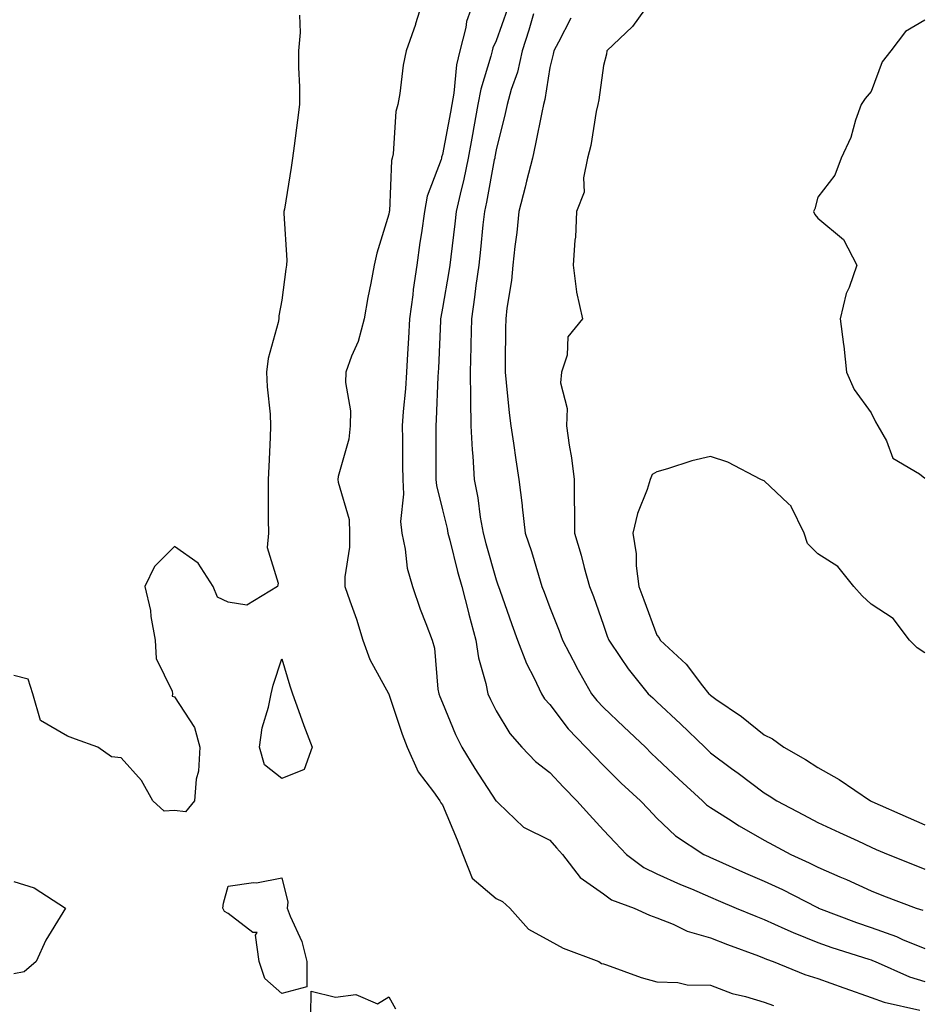
# Model space of a CAD drawing. Units: inches. Extents: x 920963 to 923603, y 7276778 to 7279418.
# Drawn here: x 922429 to 922597, y 7278764 to 7278948 of the extents above; entities that cross this region are included whole.
import ezdxf

# ---------------------------------------------------------------- set-up
doc = ezdxf.new("R2010")
doc.units = ezdxf.units.IN
doc.header["$MEASUREMENT"] = 0
doc.layers.add('Contour_92097276', color=7, linetype='Continuous', true_color=0x3fb1ef)

msp = doc.modelspace()

# ---------------------------------------------------------------- linework, layer by layer
at = {"layer": 'Contour_92097276'}
for points in [[(922504.54, 7278951.92, 3254), (922503.02, 7278946.95, 3254), (922502.98, 7278946.85, 3254), (922501.23, 7278941.92, 3254), (922500.7, 7278939.27, 3254), (922500.08, 7278933.94, 3254), (922499.72, 7278931.92, 3254), (922499.35, 7278930.61, 3254), (922498.81, 7278922.68, 3254), (922498.66, 7278921.92, 3254), (922498.54, 7278921.43, 3254), (922498.12, 7278912, 3254), (922498.11, 7278911.92, 3254), (922498.1, 7278911.87, 3254), (922498.05, 7278911.45, 3254), (922495.8, 7278904.17, 3254), (922495.28, 7278901.92, 3254), (922494.67, 7278898.54, 3254), (922494.1, 7278895.87, 3254), (922493.45, 7278891.92, 3254), (922492.29, 7278887.68, 3254), (922491.08, 7278884.95, 3254), (922489.99, 7278881.92, 3254), (922489.94, 7278880.03, 3254), (922490.89, 7278874.75, 3254), (922490.83, 7278871.92, 3254), (922490.55, 7278869.42, 3254), (922488.59, 7278862.46, 3254), (922488.5, 7278861.92, 3254), (922488.54, 7278861.43, 3254), (922490.59, 7278854.47, 3254), (922490.71, 7278851.92, 3254), (922490.68, 7278849.29, 3254), (922489.84, 7278843.72, 3254), (922489.81, 7278841.92, 3254), (922490.72, 7278839.25, 3254), (922491.97, 7278835.85, 3254), (922493.2, 7278831.92, 3254), (922494.45, 7278828.33, 3254), (922497.98, 7278821.99, 3254), (922498.02, 7278821.92, 3254), (922498.03, 7278821.89, 3254), (922498.05, 7278821.85, 3254), (922500.5, 7278814.37, 3254), (922501.45, 7278811.92, 3254), (922503.47, 7278807.34, 3254), (922506.35, 7278803.62, 3254), (922507.55, 7278801.92, 3254), (922507.71, 7278801.58, 3254), (922508.05, 7278801.16, 3254), (922510.75, 7278794.62, 3254), (922511.86, 7278791.92, 3254), (922513.6, 7278787.47, 3254), (922518.05, 7278783.69, 3254), (922519.24, 7278783.11, 3254), (922520.61, 7278781.92, 3254), (922524.11, 7278777.98, 3254), (922528.05, 7278775.78, 3254), (922530.56, 7278774.43, 3254), (922537.18, 7278771.92, 3254), (922537.7, 7278771.57, 3254), (922538.05, 7278771.51, 3254), (922538.66, 7278771.31, 3254), (922545.1, 7278768.97, 3254), (922548.05, 7278768.12, 3254), (922551.97, 7278768, 3254), (922553.72, 7278767.59, 3254), (922558.05, 7278767.52, 3254), (922562.09, 7278765.95, 3254), (922564.57, 7278765.4, 3254), (922568.05, 7278764.33, 3254), (922569.83, 7278763.7, 3254)], [(922514.16, 7278951.92, 3255), (922512.54, 7278947.43, 3255), (922512.39, 7278946.26, 3255), (922511.28, 7278941.92, 3255), (922510.67, 7278939.29, 3255), (922510.14, 7278934.01, 3255), (922509.75, 7278931.92, 3255), (922509.5, 7278930.47, 3255), (922508.05, 7278922.56, 3255), (922507.87, 7278922.11, 3255), (922507.83, 7278921.92, 3255), (922507.76, 7278921.63, 3255), (922505.17, 7278914.79, 3255), (922504.66, 7278911.92, 3255), (922504.1, 7278907.97, 3255), (922503.83, 7278906.14, 3255), (922503.26, 7278901.92, 3255), (922502.58, 7278897.39, 3255), (922502.49, 7278896.36, 3255), (922501.89, 7278891.92, 3255), (922501.7, 7278888.27, 3255), (922501.51, 7278885.38, 3255), (922501.32, 7278881.92, 3255), (922501.12, 7278878.85, 3255), (922500.72, 7278874.59, 3255), (922500.53, 7278871.92, 3255), (922500.55, 7278869.42, 3255), (922500.6, 7278864.47, 3255), (922500.61, 7278861.92, 3255), (922500.78, 7278859.19, 3255), (922500.22, 7278854.1, 3255), (922500.42, 7278851.92, 3255), (922501.08, 7278848.89, 3255), (922501.47, 7278845.34, 3255), (922502.45, 7278841.92, 3255), (922503.84, 7278837.7, 3255), (922504.93, 7278835.04, 3255), (922506.09, 7278831.92, 3255), (922506.57, 7278830.44, 3255), (922507.17, 7278822.8, 3255), (922507.37, 7278821.92, 3255), (922507.54, 7278821.41, 3255), (922508.05, 7278820.21, 3255), (922510.46, 7278814.33, 3255), (922511.62, 7278811.92, 3255), (922514.1, 7278807.97, 3255), (922518.02, 7278801.95, 3255), (922518.05, 7278801.9, 3255), (922518.48, 7278801.48, 3255), (922523.14, 7278797.01, 3255), (922528.05, 7278794.56, 3255), (922529.29, 7278793.16, 3255), (922530.42, 7278791.92, 3255), (922533.74, 7278787.61, 3255), (922538.05, 7278784.55, 3255), (922539.6, 7278783.47, 3255), (922543.82, 7278781.92, 3255), (922546.69, 7278780.56, 3255), (922548.05, 7278780.11, 3255), (922551.05, 7278778.92, 3255), (922553.72, 7278777.59, 3255), (922558.05, 7278776.36, 3255), (922561.21, 7278775.08, 3255), (922566.99, 7278772.98, 3255), (922568.05, 7278772.57, 3255), (922568.5, 7278772.38, 3255), (922569.73, 7278771.92, 3255), (922575.62, 7278769.49, 3255), (922578.05, 7278768.75, 3255), (922582.94, 7278767.03, 3255), (922583.1, 7278766.97, 3255), (922588.05, 7278765.24, 3255), (922590.47, 7278764.34, 3255), (922597.12, 7278762.85, 3255)], [(922481.38, 7278948.59, 3253), (922481.47, 7278945.34, 3253), (922481.18, 7278941.92, 3253), (922481.18, 7278938.8, 3253), (922481.37, 7278935.24, 3253), (922481.37, 7278931.92, 3253), (922480.99, 7278928.98, 3253), (922480.34, 7278924.21, 3253), (922480.04, 7278921.92, 3253), (922479.79, 7278920.18, 3253), (922478.53, 7278912.4, 3253), (922478.46, 7278911.92, 3253), (922478.42, 7278911.55, 3253), (922478.99, 7278902.86, 3253), (922478.91, 7278901.92, 3253), (922478.8, 7278901.17, 3253), (922478.05, 7278895.39, 3253), (922477.51, 7278892.47, 3253), (922477.47, 7278891.92, 3253), (922477.37, 7278891.24, 3253), (922475.48, 7278884.49, 3253), (922475.2, 7278881.92, 3253), (922475.33, 7278879.2, 3253), (922475.85, 7278874.12, 3253), (922475.96, 7278871.92, 3253), (922475.87, 7278869.74, 3253), (922475.61, 7278864.36, 3253), (922475.5, 7278861.92, 3253), (922475.53, 7278859.4, 3253), (922475.53, 7278854.44, 3253), (922475.56, 7278851.92, 3253), (922475.32, 7278849.19, 3253), (922477.4, 7278842.56, 3253), (922477.25, 7278841.92, 3253), (922471.51, 7278838.46, 3253), (922468.05, 7278839, 3253), (922466.08, 7278839.95, 3253), (922465.22, 7278841.92, 3253), (922462.43, 7278846.3, 3253), (922458.05, 7278849.38, 3253), (922454.31, 7278845.66, 3253), (922452.49, 7278841.92, 3253), (922453.56, 7278837.43, 3253), (922453.64, 7278836.32, 3253), (922454.45, 7278831.92, 3253), (922454.6, 7278828.47, 3253), (922457.57, 7278822.4, 3253), (922457.63, 7278821.92, 3253), (922457.6, 7278821.47, 3253), (922458.05, 7278821.33, 3253), (922461.75, 7278815.62, 3253), (922462.73, 7278811.92, 3253), (922462.51, 7278807.47, 3253), (922462.08, 7278805.95, 3253), (922461.78, 7278801.92, 3253), (922460.08, 7278799.9, 3253), (922458.05, 7278800.1, 3253), (922456.1, 7278799.97, 3253), (922454.01, 7278801.92, 3253), (922451.85, 7278805.73, 3253), (922448.05, 7278809.94, 3253), (922446.3, 7278810.17, 3253), (922443.71, 7278811.92, 3253), (922439.54, 7278813.41, 3253), (922438.05, 7278813.98, 3253), (922433.05, 7278816.92, 3253), (922431.59, 7278821.92, 3253), (922430.74, 7278824.62, 3253), (922428.05, 7278825.3, 3253)], [(922520.17, 7278949.8, 3256), (922518.05, 7278943.8, 3256), (922517.45, 7278942.52, 3256), (922517.3, 7278941.92, 3256), (922517.08, 7278940.94, 3256), (922515.16, 7278934.8, 3256), (922514.63, 7278931.92, 3256), (922513.89, 7278927.76, 3256), (922513.64, 7278926.32, 3256), (922512.85, 7278921.92, 3256), (922512.02, 7278917.96, 3256), (922511.33, 7278915.19, 3256), (922510.59, 7278911.92, 3256), (922510.34, 7278909.63, 3256), (922509.58, 7278903.45, 3256), (922509.41, 7278901.92, 3256), (922509.24, 7278900.73, 3256), (922508.05, 7278893.9, 3256), (922507.73, 7278892.24, 3256), (922507.69, 7278891.92, 3256), (922507.67, 7278891.54, 3256), (922507.29, 7278882.68, 3256), (922507.24, 7278881.92, 3256), (922507.19, 7278881.06, 3256), (922506.87, 7278873.09, 3256), (922506.79, 7278871.92, 3256), (922506.8, 7278870.67, 3256), (922506.82, 7278863.15, 3256), (922506.82, 7278861.92, 3256), (922506.9, 7278860.77, 3256), (922508.05, 7278856.24, 3256), (922508.89, 7278852.76, 3256), (922509.03, 7278851.92, 3256), (922509.39, 7278850.58, 3256), (922510.86, 7278844.73, 3256), (922511.63, 7278841.92, 3256), (922512.86, 7278837.11, 3256), (922512.93, 7278836.8, 3256), (922514.28, 7278831.92, 3256), (922514.78, 7278828.65, 3256), (922516.15, 7278823.82, 3256), (922516.51, 7278821.92, 3256), (922516.98, 7278820.85, 3256), (922518.05, 7278818.74, 3256), (922520.63, 7278814.5, 3256), (922522.84, 7278811.92, 3256), (922525.41, 7278809.28, 3256), (922528.05, 7278807.2, 3256), (922530.61, 7278804.49, 3256), (922533.13, 7278801.92, 3256), (922535.45, 7278799.31, 3256), (922538.05, 7278796.46, 3256), (922540.26, 7278794.13, 3256), (922542.35, 7278791.92, 3256), (922545.59, 7278789.46, 3256), (922548.05, 7278788.31, 3256), (922552.47, 7278786.33, 3256), (922554.48, 7278785.49, 3256), (922558.05, 7278783.95, 3256), (922559.46, 7278783.34, 3256), (922562.84, 7278781.92, 3256), (922566.5, 7278780.37, 3256), (922568.05, 7278779.77, 3256), (922571.91, 7278778.06, 3256), (922573.46, 7278777.33, 3256), (922578.05, 7278775.49, 3256), (922580.67, 7278774.54, 3256), (922587.6, 7278772.37, 3256), (922588.05, 7278772.22, 3256), (922588.27, 7278772.14, 3256), (922588.75, 7278771.92, 3256), (922595.21, 7278769.08, 3256), (922598.05, 7278768.22, 3256)], [(922524.99, 7278948.86, 3257), (922524.17, 7278945.8, 3257), (922522.92, 7278941.92, 3257), (922522.01, 7278937.96, 3257), (922520.87, 7278934.74, 3257), (922520.08, 7278931.92, 3257), (922519.72, 7278930.25, 3257), (922518.05, 7278923.48, 3257), (922517.82, 7278922.15, 3257), (922517.78, 7278921.92, 3257), (922517.7, 7278921.58, 3257), (922516.26, 7278913.71, 3257), (922515.86, 7278911.92, 3257), (922515.59, 7278909.46, 3257), (922515.12, 7278904.85, 3257), (922514.79, 7278901.92, 3257), (922514.27, 7278898.14, 3257), (922514.03, 7278895.94, 3257), (922513.44, 7278891.92, 3257), (922513.31, 7278887.18, 3257), (922513.31, 7278886.67, 3257), (922513.18, 7278881.92, 3257), (922513.24, 7278877.12, 3257), (922513.27, 7278876.71, 3257), (922513.34, 7278871.92, 3257), (922513.58, 7278867.45, 3257), (922513.71, 7278866.27, 3257), (922513.97, 7278861.92, 3257), (922514.63, 7278858.5, 3257), (922515.09, 7278854.89, 3257), (922515.6, 7278851.92, 3257), (922516.11, 7278849.98, 3257), (922518.05, 7278843.17, 3257), (922518.38, 7278842.25, 3257), (922518.48, 7278841.92, 3257), (922518.73, 7278841.25, 3257), (922520.97, 7278834.84, 3257), (922522.05, 7278831.92, 3257), (922523.7, 7278827.57, 3257), (922525.12, 7278824.85, 3257), (922526.48, 7278821.92, 3257), (922527.1, 7278820.97, 3257), (922528.05, 7278819.9, 3257), (922531.51, 7278815.39, 3257), (922534.79, 7278811.92, 3257), (922536.38, 7278810.24, 3257), (922538.05, 7278808.53, 3257), (922541.37, 7278805.24, 3257), (922545, 7278801.92, 3257), (922546.48, 7278800.35, 3257), (922548.05, 7278798.7, 3257), (922551.53, 7278795.4, 3257), (922556.83, 7278791.92, 3257), (922557.67, 7278791.54, 3257), (922558.05, 7278791.37, 3257), (922559.03, 7278790.94, 3257), (922564.58, 7278788.44, 3257), (922568.05, 7278786.96, 3257), (922571.47, 7278785.35, 3257), (922577.91, 7278782.07, 3257), (922578.05, 7278781.99, 3257), (922578.1, 7278781.97, 3257), (922578.21, 7278781.92, 3257), (922585.32, 7278779.19, 3257), (922588.05, 7278778.26, 3257), (922592.73, 7278776.6, 3257), (922593.9, 7278776.07, 3257), (922598.05, 7278774.35, 3257)], [(922545.71, 7278949.58, 3259), (922543.49, 7278946.48, 3259), (922538.73, 7278941.92, 3259), (922538.67, 7278941.3, 3259), (922538.05, 7278939.22, 3259), (922537.21, 7278932.76, 3259), (922537.03, 7278931.92, 3259), (922536.73, 7278930.6, 3259), (922535.71, 7278924.25, 3259), (922535.09, 7278921.92, 3259), (922534.34, 7278918.21, 3259), (922534.45, 7278915.52, 3259), (922533.07, 7278911.92, 3259), (922532.84, 7278907.13, 3259), (922532.72, 7278906.6, 3259), (922532.41, 7278901.92, 3259), (922533.03, 7278896.94, 3259), (922533.03, 7278896.9, 3259), (922534.16, 7278891.92, 3259), (922531.45, 7278888.52, 3259), (922531.28, 7278885.15, 3259), (922530.22, 7278881.92, 3259), (922530.04, 7278879.93, 3259), (922531.3, 7278875.17, 3259), (922531.15, 7278871.92, 3259), (922531.66, 7278868.31, 3259), (922532.09, 7278865.95, 3259), (922532.62, 7278861.92, 3259), (922532.6, 7278857.37, 3259), (922532.67, 7278856.54, 3259), (922532.65, 7278851.92, 3259), (922533.9, 7278847.77, 3259), (922534.48, 7278845.49, 3259), (922535.48, 7278841.92, 3259), (922536.19, 7278840.06, 3259), (922538.05, 7278834.69, 3259), (922538.79, 7278832.66, 3259), (922539.07, 7278831.92, 3259), (922541.26, 7278828.71, 3259), (922542.68, 7278826.55, 3259), (922546.44, 7278821.92, 3259), (922547.26, 7278821.13, 3259), (922548.05, 7278820.39, 3259), (922552.42, 7278816.29, 3259), (922556.98, 7278811.92, 3259), (922557.53, 7278811.4, 3259), (922558.05, 7278810.92, 3259), (922561.99, 7278807.98, 3259), (922563.21, 7278807.08, 3259), (922568.05, 7278803.4, 3259), (922568.99, 7278802.86, 3259), (922570.4, 7278801.92, 3259), (922575.43, 7278799.3, 3259), (922578.05, 7278797.91, 3259), (922582.13, 7278795.99, 3259), (922585.53, 7278794.45, 3259), (922588.05, 7278793.28, 3259), (922588.99, 7278792.87, 3259), (922591.2, 7278791.92, 3259), (922596.08, 7278789.96, 3259), (922598.05, 7278789.2, 3259)], [(922531.96, 7278948.01, 3258), (922529.67, 7278943.53, 3258), (922528.79, 7278941.92, 3258), (922528.67, 7278941.3, 3258), (922528.05, 7278938.84, 3258), (922527.13, 7278932.84, 3258), (922526.87, 7278931.92, 3258), (922526.55, 7278930.42, 3258), (922525.41, 7278924.56, 3258), (922524.81, 7278921.92, 3258), (922523.73, 7278917.59, 3258), (922523.46, 7278916.51, 3258), (922522.29, 7278911.92, 3258), (922521.92, 7278908.05, 3258), (922521.54, 7278905.41, 3258), (922521.17, 7278901.92, 3258), (922520.91, 7278899.06, 3258), (922520.05, 7278893.92, 3258), (922519.84, 7278891.92, 3258), (922519.82, 7278890.15, 3258), (922519.72, 7278883.6, 3258), (922519.71, 7278881.92, 3258), (922519.93, 7278880.05, 3258), (922520.5, 7278874.36, 3258), (922520.8, 7278871.92, 3258), (922521.28, 7278868.7, 3258), (922521.74, 7278865.61, 3258), (922522.28, 7278861.92, 3258), (922522.88, 7278857.09, 3258), (922522.93, 7278856.8, 3258), (922523.48, 7278851.92, 3258), (922524.63, 7278848.5, 3258), (922525.93, 7278844.04, 3258), (922526.59, 7278841.92, 3258), (922526.98, 7278840.85, 3258), (922528.05, 7278837.99, 3258), (922529.79, 7278833.66, 3258), (922530.42, 7278831.92, 3258), (922533.02, 7278826.96, 3258), (922533.04, 7278826.91, 3258), (922535.83, 7278821.92, 3258), (922536.81, 7278820.68, 3258), (922538.05, 7278819.38, 3258), (922541.87, 7278815.74, 3258), (922545.89, 7278811.92, 3258), (922546.97, 7278810.85, 3258), (922548.05, 7278809.85, 3258), (922552.13, 7278806, 3258), (922556.58, 7278801.92, 3258), (922557.33, 7278801.2, 3258), (922558.05, 7278800.7, 3258), (922561.42, 7278798.55, 3258), (922563.39, 7278797.26, 3258), (922568.05, 7278794.58, 3258), (922569.79, 7278793.67, 3258), (922573.04, 7278791.92, 3258), (922576.47, 7278790.34, 3258), (922578.05, 7278789.56, 3258), (922582.21, 7278787.76, 3258), (922583.4, 7278787.27, 3258), (922588.05, 7278785.11, 3258), (922590.34, 7278784.21, 3258), (922596.44, 7278781.92, 3258), (922597.67, 7278781.54, 3258)], [(922598.05, 7278947.64, 3260), (922594.41, 7278945.56, 3260), (922591.7, 7278941.92, 3260), (922590.09, 7278939.88, 3260), (922588.05, 7278934.36, 3260), (922586.91, 7278933.06, 3260), (922586.17, 7278931.92, 3260), (922585.13, 7278929, 3260), (922584.24, 7278925.73, 3260), (922582.45, 7278921.92, 3260), (922581.22, 7278918.75, 3260), (922578.05, 7278914.61, 3260), (922577.54, 7278912.43, 3260), (922577.29, 7278911.92, 3260), (922577.53, 7278911.4, 3260), (922578.05, 7278910.67, 3260), (922582.87, 7278906.74, 3260), (922585.38, 7278901.92, 3260), (922583.91, 7278897.78, 3260), (922583.34, 7278896.63, 3260), (922582.27, 7278891.92, 3260), (922582.88, 7278887.09, 3260), (922582.95, 7278886.82, 3260), (922583.41, 7278881.92, 3260), (922584.86, 7278878.73, 3260), (922588.05, 7278874.36, 3260), (922588.81, 7278872.68, 3260), (922589.24, 7278871.92, 3260), (922590.87, 7278869.11, 3260), (922592.05, 7278865.92, 3260), (922597.03, 7278862.94, 3260), (922598.05, 7278862.18, 3260)], [(922598.05, 7278829.54, 3260), (922596.63, 7278830.5, 3260), (922595.15, 7278831.92, 3260), (922592.12, 7278835.99, 3260), (922588.05, 7278838.66, 3260), (922586.32, 7278840.19, 3260), (922584.8, 7278841.92, 3260), (922581.83, 7278845.7, 3260), (922578.05, 7278848.03, 3260), (922576.12, 7278849.99, 3260), (922575.53, 7278851.92, 3260), (922573.09, 7278856.88, 3260), (922573.07, 7278856.94, 3260), (922572.55, 7278857.42, 3260), (922568.05, 7278861.69, 3260), (922567.85, 7278861.72, 3260), (922567.45, 7278861.92, 3260), (922561.26, 7278865.13, 3260), (922558.05, 7278866.22, 3260), (922554.56, 7278865.42, 3260), (922550.03, 7278863.9, 3260), (922548.05, 7278863.36, 3260), (922547.13, 7278862.85, 3260), (922546.77, 7278861.92, 3260), (922546.21, 7278860.07, 3260), (922544.4, 7278855.57, 3260), (922543.55, 7278851.92, 3260), (922544.19, 7278848.06, 3260), (922544.19, 7278845.78, 3260), (922544.67, 7278841.92, 3260), (922545.58, 7278839.45, 3260), (922548.05, 7278832.84, 3260), (922548.46, 7278832.33, 3260), (922548.63, 7278831.92, 3260), (922553.53, 7278827.41, 3260), (922556.56, 7278823.41, 3260), (922557.74, 7278821.92, 3260), (922557.9, 7278821.77, 3260), (922558.05, 7278821.63, 3260), (922559.04, 7278820.93, 3260), (922563.82, 7278817.69, 3260), (922568.05, 7278814.24, 3260), (922569.64, 7278813.51, 3260), (922571.71, 7278811.92, 3260), (922575.76, 7278809.63, 3260), (922578.05, 7278808.16, 3260), (922582.03, 7278805.9, 3260), (922587.89, 7278801.92, 3260), (922588, 7278801.87, 3260), (922588.05, 7278801.85, 3260), (922588.18, 7278801.79, 3260), (922594.92, 7278798.79, 3260), (922598.05, 7278797.43, 3260)], [(922428.05, 7278786.87, 3253), (922431.82, 7278785.69, 3253), (922437.68, 7278781.92, 3253), (922437.19, 7278781.06, 3253), (922434.02, 7278775.95, 3253), (922432.22, 7278771.92, 3253), (922429.95, 7278770.02, 3253), (922428.05, 7278769.65, 3253)], [(922483.46, 7278761.92, 3253), (922483.55, 7278766.42, 3253), (922488.05, 7278765.26, 3253), (922491.89, 7278765.77, 3253), (922495.91, 7278764.06, 3253), (922498.05, 7278765.34, 3253), (922499.24, 7278763.11, 3253)]]:
    msp.add_polyline3d(points, dxfattribs=at)
for points in [[(922478.05, 7278806.12, 3253), (922474.8, 7278808.67, 3253), (922473.87, 7278811.92, 3253), (922474.4, 7278815.57, 3253), (922475.56, 7278819.43, 3253), (922476.04, 7278821.92, 3253), (922476.43, 7278823.53, 3253), (922478.05, 7278828.41, 3253), (922479.54, 7278823.41, 3253), (922480.05, 7278821.92, 3253), (922481.18, 7278818.79, 3253), (922482.15, 7278816.02, 3253), (922483.7, 7278811.92, 3253), (922482.21, 7278807.76, 3253)], [(922478.05, 7278765.97, 3253), (922474.9, 7278768.77, 3253), (922473.81, 7278771.92, 3253), (922473.12, 7278776.85, 3253), (922473.47, 7278777.34, 3253), (922472.65, 7278777.32, 3253), (922468.05, 7278780.88, 3253), (922467.37, 7278781.25, 3253), (922467.02, 7278781.92, 3253), (922467.17, 7278782.8, 3253), (922468.05, 7278786.03, 3253), (922472.79, 7278786.66, 3253), (922473.33, 7278786.64, 3253), (922478.05, 7278787.58, 3253), (922479.15, 7278783.01, 3253), (922479.06, 7278781.92, 3253), (922479.59, 7278780.38, 3253), (922481.8, 7278775.68, 3253), (922482.69, 7278771.92, 3253), (922482.75, 7278767.22, 3253)]]:
    msp.add_polyline3d(points, close=True, dxfattribs=at)

doc.saveas('drawing.dxf')
